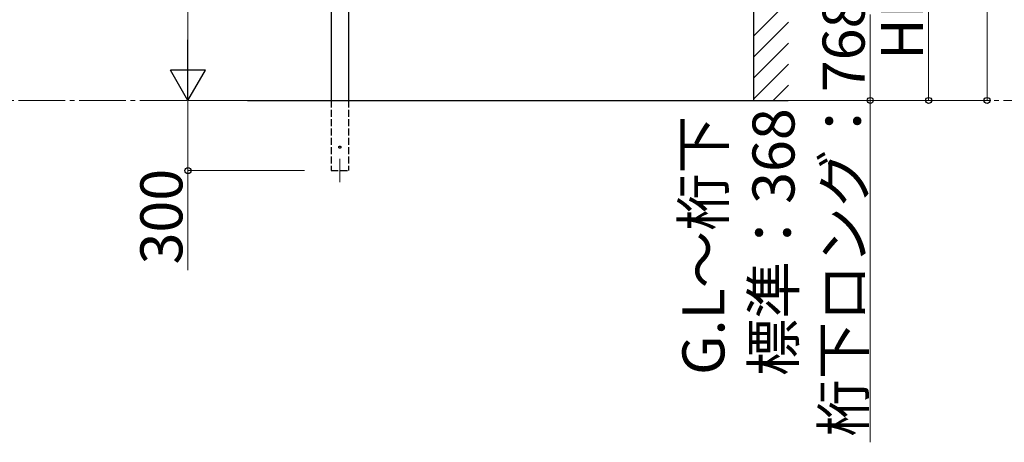
# Model space of a CAD drawing. Extents: x 0 to 15840, y 0 to 25654.
# Drawn here: x 6167 to 10381, y 17269 to 19077 of the extents above; entities that cross this region are included whole.
import ezdxf

# ---------------------------------------------------------------- set-up
doc = ezdxf.new("R2010")
doc.units = 0
doc.linetypes.add('YCENTER_1', pattern=[13, 10, -1, 1, -1])
doc.linetypes.add('YHIDDEN_1', pattern=[4, 3, -1])
for name, color, linetype, lineweight in [('YKK_12', 2, 'CONTINUOUS', 13), ('YKK_A1', 4, 'CONTINUOUS', 30), ('YKK_D', 6, 'CONTINUOUS', 13)]:
    doc.layers.add(name, color=color, linetype=linetype, lineweight=lineweight)
doc.styles.get("Standard").update_dxf_attribs({"font": 'txt', "bigfont": 'BIGFONT'})

msp = doc.modelspace()

# ---------------------------------------------------------------- linework, layer by layer
at = {"layer": 'YKK_12'}
msp.add_line((7537.1, 18481.6), (7537.1, 18381.6), dxfattribs=at)
at = {"layer": 'YKK_A1'}
for p, q in [((9307.1, 21920.3), (9307.1, 18731.6)), ((7499.6, 21157.4), (7499.6, 18731.6)), ((7574.6, 19250.6), (7574.6, 18731.6)), ((7141.9, 18731.6), (9456.5, 18731.6))]:
    msp.add_line(p, q, dxfattribs=at)
at = {"layer": 'YKK_A1', "linetype": 'Continuous'}
for p, q in [((9307.1, 19006.7), (9457.1, 19156.7)), ((9307.1, 18916.9), (9457.1, 19066.9)), ((9307.1, 18827.1), (9457.1, 18977.1)), ((9307.1, 18737.3), (9457.1, 18887.3)), ((9391.2, 18731.6), (9457.1, 18797.5))]:
    msp.add_line(p, q, dxfattribs=at)
at = {"layer": 'YKK_A1', "linetype": 'YHIDDEN_1', "ltscale": 10}
for p, q in [((7499.6, 18731.6), (7499.6, 18431.6)), ((7574.6, 18731.6), (7574.6, 18431.6)), ((7499.6, 18431.6), (7574.6, 18431.6))]:
    msp.add_line(p, q, dxfattribs=at)
msp.add_circle((7537.1, 18531.6), 4.5, dxfattribs=at)
at = {"layer": 'YKK_D'}
for p, q in [((10307.1, 18731.6), (10307.1, 21701.2)), ((6887.1, 18881.6), (6887.1, 21081.6)), ((10057.1, 18731.6), (10057.1, 19289.1)), ((9807.1, 19099.6), (9807.1, 18731.6)), ((7336.1, 18731.6), (6886.1, 18731.6)), ((7336.1, 18731.6), (6886.1, 18731.6)), ((6887.1, 18731.6), (6887.1, 18431.6)), ((9457.5, 18731.6), (10058.1, 18731.6)), ((9457.5, 18731.6), (10308.1, 18731.6)), ((9457.5, 18731.6), (9808.1, 18731.6)), ((9807.1, 18731.6), (9807.1, 17269.4)), ((7386.1, 18431.6), (6886.1, 18431.6)), ((6887.1, 18431.6), (6887.1, 18006.2))]:
    msp.add_line(p, q, dxfattribs=at)
at = {"layer": 'YKK_D', "lineweight": -2}
for p, q in [((6887.1, 18731.6), (6887.1, 18991.4)), ((6887.1, 18731.6), (6812.1, 18861.5)), ((6962.1, 18861.5), (6812.1, 18861.5)), ((6887.1, 18731.6), (6962.1, 18861.5))]:
    msp.add_line(p, q, dxfattribs=at)
at = {"layer": 'YKK_D', "linetype": 'YCENTER_1', "ltscale": 20}
for p, q in [((6881.6, 18731.6), (5724.8, 18731.6)), ((11097.7, 18731.6), (9458, 18731.6))]:
    msp.add_line(p, q, dxfattribs=at)
at = {"layer": 'YKK_D', "linetype": 'ByBlock', "lineweight": -2}
for centre in [(9807.1, 18731.6), (10057.1, 18731.6), (10307.1, 18731.6), (6887.1, 18431.6)]:
    msp.add_circle(centre, 12.8, dxfattribs=at)

# ---------------------------------------------------------------- texts
at = {"layer": 'YKK_D'}
for s, p in [('HD', (10033.1, 18904.8)), ('桁下ロング：768', (9783.1, 17293.4)), ('標準：368', (9483.1, 17552.6)), ('G.L～桁下', (9183.1, 17557.4)), ('300', (6863.1, 18030.2))]:
    msp.add_text(s, height=180, rotation=90, dxfattribs=at).set_placement(p)

doc.saveas('drawing.dxf')
